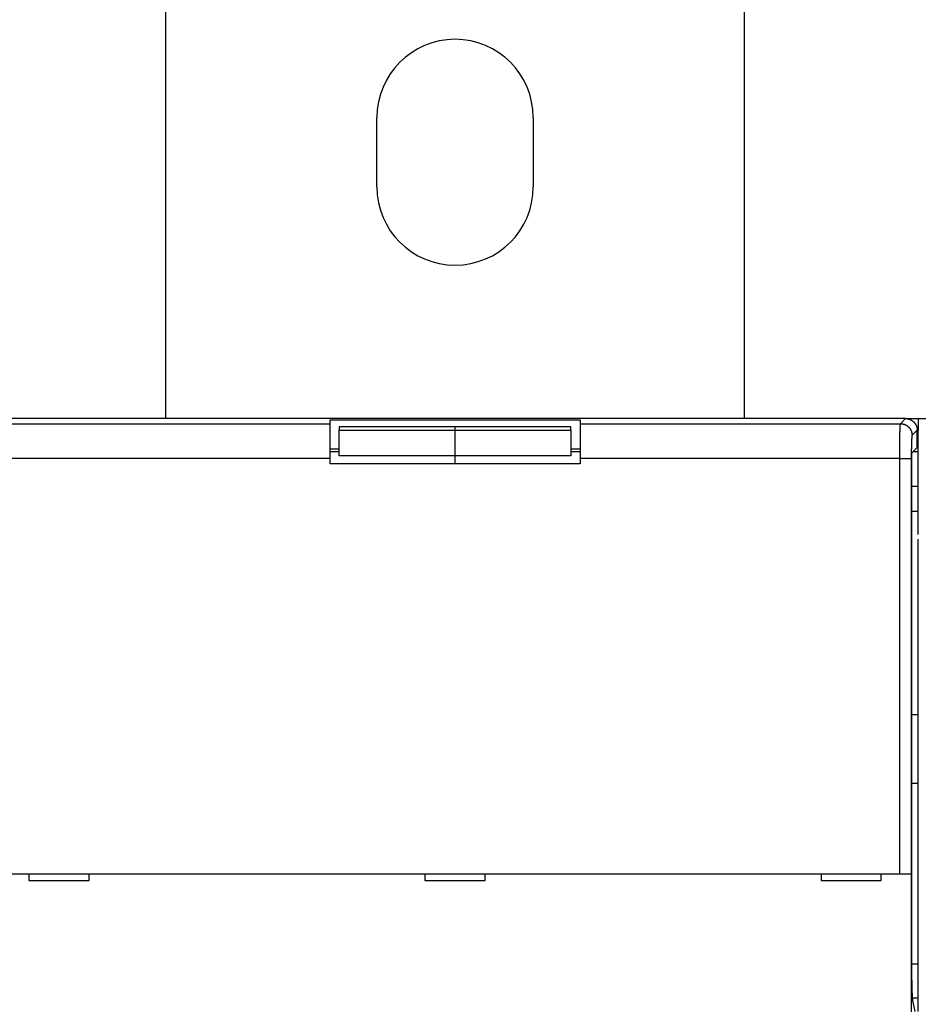
# Model space of a CAD drawing. Extents: x 135 to 1189, y 0 to 736.
# Drawn here: x 711 to 789, y 351 to 436 of the extents above; entities that cross this region are included whole.
import ezdxf

# ---------------------------------------------------------------- set-up
doc = ezdxf.new("R2010")
doc.units = 0
doc.linetypes.add('HIDDENNEW0', pattern=[4.5, 1.5, -1.5, 1.5])
for name, color, linetype in [('5', 7, 'CONTINUOUS'), ('MUOTOVIIVAT', 40, 'HIDDENNEW0'), ('TANGVIIVATNONDEF', 3, 'HIDDENNEW0')]:
    doc.layers.add(name, color=color, linetype=linetype)
doc.styles.get("Standard").update_dxf_attribs({"font": 'monotxt.shx'})
doc.dimstyles.new('DSTYLE2', dxfattribs={"dimtxt": 3, "dimasz": 3, "dimexe": 3, "dimexo": 0, "dimgap": 2, "dimtad": 1, "dimrnd": 0.1, "dimzin": 3, "dimcen": 0.09, "dimazin": 3, "dimtp": 1, "dimtm": 1, "dimtfac": 1, "dimtofl": 0, "dimtmove": 0, "dimatfit": 3})

# ---------------------------------------------------------------- blocks, each defined once
blk = doc.blocks.new('_AH1')
at = {"color": 0, "linetype": 'CONTINUOUS'}
for p, q in [((-1, 0.166667), (0, 0)), ((-1, 0.166667), (-1, -0.166667)), ((0, 0), (-1, -0.166667)), ((0, 0), (-1, 0))]:
    blk.add_line(p, q, dxfattribs=at)
blk = doc.blocks.new('*D16091')
at = {"layer": '5', "color": 1, "linetype": 'CONTINUOUS'}
for p, q in [((484.50906, 400.1477), (484.50906, 518.01412)), ((1079.0091, 316.90933), (1079.0091, 518.01412)), ((484.50906, 515.01412), (781.75906, 515.01412)), ((1079.0091, 515.01412), (781.75906, 515.01412))]:
    blk.add_line(p, q, dxfattribs=at)
at = {"layer": '5', "color": 1, "xscale": 3, "yscale": 3, "zscale": 3, "rotation": 180}
blk.add_blockref('_AH1', (484.50906, 515.01412), dxfattribs=at)
at = {"layer": '5', "color": 1, "xscale": 3, "yscale": 3, "zscale": 3}
blk.add_blockref('_AH1', (1079.0091, 515.01412), dxfattribs=at)
at = {"layer": '5', "color": 1, "linetype": 'CONTINUOUS'}
blk.add_text('594,5', height=3, rotation=360, dxfattribs=at).set_placement((774.25906, 517.01512))

msp = doc.modelspace()

# ---------------------------------------------------------------- linework, layer by layer
at = {"layer": 'MUOTOVIIVAT', "color": 40, "linetype": 'CONTINUOUS'}
for p, q in [((723.50906, 484.1477), (723.50906, 401.1477)), ((773.50906, 401.1477), (773.50906, 484.1477)), ((741.75906, 421.14769), (741.75906, 427.1477)), ((755.25906, 427.1477), (755.25906, 421.14769)), ((787.40959, 401.14764), (709.60844, 401.14764)), ((737.70906, 401.02548), (759.30913, 401.02548)), ((737.70906, 400.70753), (737.70906, 401.02547)), ((737.70906, 397.70936), (737.70906, 400.70753)), ((759.30906, 401.02547), (759.30906, 400.70753)), ((759.30906, 400.70753), (759.30906, 397.70936)), ((787.40963, 401.14773), (788.50906, 401.14769)), ((788.50906, 401.14769), (789.50906, 401.14769)), ((788.50906, 401.14769), (788.50908, 400.11222)), ((748.50898, 400.42043), (738.50904, 400.42043)), ((738.50904, 400.1389), (748.50898, 400.1389)), ((738.50906, 400.42041), (738.50906, 400.13895)), ((738.50906, 397.94145), (738.50906, 400.13895)), ((758.50908, 400.42043), (748.50898, 400.42043)), ((748.50898, 400.1389), (758.50908, 400.1389)), ((748.50906, 400.13895), (748.50906, 400.42041)), ((748.50906, 397.94145), (748.50906, 400.13895)), ((758.50906, 400.13895), (758.50906, 400.42041)), ((758.50906, 400.13895), (758.50906, 397.94145)), ((788.40913, 398.64777), (788.40913, 400.14827)), ((788.50906, 399.70814), (788.50906, 400.11216)), ((788.50906, 397.70936), (788.50906, 399.70814)), ((737.70906, 398.52545), (738.50914, 398.52545)), ((738.50904, 398.27735), (737.70906, 398.27737)), ((748.50898, 397.94138), (738.50904, 397.94138)), ((748.50898, 397.24767), (748.50906, 397.94145)), ((758.50908, 397.94138), (748.50898, 397.94138)), ((758.50906, 398.52545), (759.30913, 398.52545)), ((759.30906, 398.27737), (758.50908, 398.27735)), ((787.97188, 398.21053), (788.40913, 398.64777)), ((788.50908, 398.27735), (788.03873, 398.27737)), ((788.40906, 398.66516), (788.50908, 398.66515)), ((737.70906, 397.2477), (737.70906, 397.70936)), ((759.30906, 397.2477), (737.70906, 397.2477)), ((759.30906, 397.70936), (759.30906, 397.2477)), ((787.95511, 353.84031), (787.95511, 397.71084)), ((788.50906, 391.14769), (788.50906, 397.70936)), ((788.50908, 395.27923), (787.95509, 395.2792)), ((787.95509, 393.1477), (788.50906, 393.1477)), ((788.50906, 371.94314), (788.50906, 390.74769)), ((787.95509, 375.58638), (788.50908, 375.58633)), ((788.50906, 361.5477), (788.50906, 371.94314)), ((788.50908, 369.62322), (787.95509, 369.62322)), ((710.11602, 361.84769), (786.9021, 361.84769)), ((711.70906, 361.84769), (711.70906, 361.2477)), ((716.90906, 361.2477), (716.90906, 361.84769)), ((745.90906, 361.84769), (745.90906, 361.2477)), ((751.10906, 361.2477), (751.10906, 361.84769)), ((780.10906, 361.84769), (780.10906, 361.2477)), ((785.30906, 361.2477), (785.30906, 361.84769)), ((786.9021, 361.84769), (787.90149, 361.84769)), ((787.90149, 361.84769), (787.90271, 361.84769)), ((787.90273, 361.84775), (787.90273, 349.64767)), ((788.50906, 349.9477), (788.50906, 361.5477)), ((711.70906, 361.2477), (716.90906, 361.2477)), ((745.90906, 361.2477), (751.10906, 361.2477)), ((780.10906, 361.2477), (785.30906, 361.2477)), ((787.95509, 354.07561), (788.50908, 354.07557)), ((788.01545, 351.12119), (788.50908, 351.12116)), ((788.22739, 349.94774), (788.04167, 350.88595))]:
    msp.add_line(p, q, dxfattribs=at)
for points in [[(787.40959, 401.14764), (787.43671, 401.14729, -0.00634176), (787.46365, 401.14627, -0.00643866), (787.49039, 401.14454, -0.00649804), (787.51694, 401.14213, -0.00651513), (787.54328, 401.13903, -0.00654574), (787.56942, 401.13527, -0.00657378), (787.59533, 401.13083, -0.006602), (787.62103, 401.12573, -0.00661925), (787.64649, 401.11995, -0.00663862), (787.67172, 401.11352, -0.00664983), (787.6967, 401.10643, -0.00666155), (787.72143, 401.0987, -0.00666551), (787.74591, 401.09031, -0.00666924), (787.77012, 401.08129, -0.00666626), (787.79407, 401.07162, -0.00666213), (787.81774, 401.06133, -0.00665227), (787.84112, 401.0504, -0.00664054), (787.86422, 401.03885, -0.00662423), (787.88702, 401.02668, -0.00660505), (787.90952, 401.01389, -0.00658219), (787.93171, 401.00049, -0.00655665), (787.95358, 400.98649, -0.00652928), (787.97513, 400.97187, -0.0064771), (787.99635, 400.95668, -0.00640674), (788.0172, 400.94091, -0.00634832), (788.03769, 400.92459, -0.00629594), (788.05778, 400.90774, -0.00625654), (788.07746, 400.89037, -0.00622557), (788.09671, 400.8725, -0.00620596), (788.11552, 400.85416, -0.00619559), (788.13387, 400.83535, -0.00619559), (788.15174, 400.8161, -0.00620597), (788.1691, 400.79641, -0.00622556), (788.18596, 400.77632, -0.00625652), (788.20227, 400.75584, -0.00629595), (788.21804, 400.73498, -0.0063484), (788.23323, 400.71377, -0.00640671), (788.24785, 400.69222, -0.00647678), (788.26185, 400.67034, -0.006529), (788.27526, 400.64816, -0.00655662), (788.28804, 400.62565, -0.0065802), (788.30022, 400.60286, -0.00659892), (788.31176, 400.57976, -0.00662218), (788.3227, 400.55637, -0.00664978), (788.33299, 400.5327, -0.00664414), (788.34266, 400.50876, -0.00661206), (788.35168, 400.48456, -0.00667371), (788.36008, 400.46007, -0.00681346), (788.36781, 400.43529, -0.00661256), (788.37491, 400.41036, -0.00616351), (788.38133, 400.38535, -0.00680184), (788.38712, 400.35968, -0.00810918), (788.39225, 400.33313, -0.00611019), (788.39668, 400.30807, -0.00203983), (788.40037, 400.2853, -0.00862853), (788.40356, 400.2556, -0.01474055), (788.40649, 400.20928, -0.00708942), (788.40913, 400.14827, -0.00371326)], [(787.95511, 397.71084), (787.95512, 397.7307, -0.00034405), (787.95516, 397.75038, -0.00035347), (787.95523, 397.76987, -0.00035738), (787.95533, 397.78917, -0.00035548), (787.95545, 397.80824, -0.00035736), (787.95559, 397.82708, -0.00036052), (787.95577, 397.84567, -0.00036541), (787.95596, 397.86399, -0.00037008), (787.95618, 397.88202, -0.00037719), (787.95643, 397.89975, -0.00038466), (787.95669, 397.91716, -0.00039473), (787.95698, 397.93425, -0.00040535), (787.95729, 397.95097, -0.00041902), (787.95763, 397.96734, -0.00043365), (787.95798, 397.98331, -0.00045193), (787.95835, 397.9989, -0.00047172), (787.95874, 398.01406, -0.00049604), (787.95916, 398.02879, -0.00052268), (787.95959, 398.04307, -0.00055524), (787.96003, 398.0569, -0.00059147), (787.9605, 398.07023, -0.00063541), (787.96098, 398.08308, -0.00068469), (787.96148, 398.0954, -0.00074601), (787.96199, 398.1072, -0.00081735), (787.96252, 398.11845, -0.00090179), (787.96306, 398.12914, -0.00099605), (787.96362, 398.13924, -0.00113212), (787.96419, 398.14876, -0.00131484), (787.96478, 398.15766, -0.0014762), (787.96537, 398.16594, -0.00159037), (787.96597, 398.17355, -0.00208158), (787.9666, 398.18053, -0.00309772), (787.96725, 398.18687, -0.00299449), (787.96786, 398.19242, -0.00108432), (787.96843, 398.19712, -0.00572456), (787.96917, 398.20147, -0.01896417), (787.97034, 398.20597, -0.0200478), (787.97188, 398.21053, -0.01689562)], [(788.04167, 350.88595), (788.0392, 350.89925, -0.00557477), (788.03676, 350.91405, -0.00453997), (788.03434, 350.93042, -0.00372483), (788.03194, 350.94828, -0.00312118), (788.02957, 350.96768, -0.00264149), (788.02723, 350.98856, -0.00227915), (788.02491, 351.01096, -0.00197705), (788.02262, 351.03482, -0.00173981), (788.02035, 351.06018, -0.00153704), (788.01811, 351.08697, -0.00137412), (788.0159, 351.11525, -0.00123171), (788.01371, 351.14494, -0.00111502), (788.01156, 351.1761, -0.00101124), (788.00943, 351.20865, -0.0009249), (788.00733, 351.24265, -0.00084698), (788.00526, 351.27802, -0.00078135), (788.00322, 351.31482, -0.0007214), (788.00121, 351.35297, -0.0006704), (787.99923, 351.39253, -0.00062329), (787.99728, 351.43343, -0.00058284), (787.99537, 351.47571, -0.00054526), (787.99348, 351.51931, -0.00051286), (787.99163, 351.56427, -0.00048115), (787.98981, 351.61051, -0.00045269), (787.98803, 351.65803, -0.00042677), (787.98628, 351.70674, -0.00040445), (787.98456, 351.75665, -0.00038414), (787.98289, 351.80768, -0.00036671), (787.98126, 351.85981, -0.00035071), (787.97966, 351.91298, -0.000337), (787.97811, 351.96717, -0.00032434), (787.9766, 352.02231, -0.00031356), (787.97514, 352.07839, -0.00030355), (787.97372, 352.13534, -0.00029513), (787.97235, 352.19314, -0.00028728), (787.97102, 352.25173, -0.00028084), (787.96975, 352.31108, -0.00027473), (787.96852, 352.37114, -0.00026974), (787.96735, 352.43189, -0.00026433), (787.96623, 352.49329, -0.00025889), (787.96516, 352.55536, -0.0002535), (787.96414, 352.61805, -0.00024863), (787.96318, 352.68138, -0.00024413), (787.96226, 352.74531, -0.00024038), (787.96141, 352.80985, -0.00023564), (787.9606, 352.87495, -0.00023056), (787.95985, 352.9406, -0.00022896), (787.95915, 353.00688, -0.00023036), (787.95851, 353.07381, -0.00022052), (787.95792, 353.14097, -0.00020325), (787.95739, 353.20824, -0.00022192), (787.95691, 353.27714, -0.0002617), (787.95649, 353.34823, -0.00019547), (787.95612, 353.41526, -0.00006526), (787.95582, 353.47611, -0.00027374), (787.95556, 353.55524, -0.00046323), (787.95532, 353.67835, -0.00022212), (787.95511, 353.84031, -0.00011639)]]:
    msp.add_lwpolyline(points, format="xyb", dxfattribs=at)
for centre, start, end in [((748.50906, 427.1477), 0, 180), ((748.50906, 421.1477), 180, 360)]:
    msp.add_arc(centre, 6.75, start, end, dxfattribs=at)
at = {"layer": 'TANGVIIVATNONDEF', "color": 3, "linetype": 'CONTINUOUS'}
for p, q in [((710.04856, 400.70752), (737.70906, 400.70752)), ((759.30913, 400.70752), (786.96947, 400.70752)), ((786.96947, 400.70752), (787.40959, 401.14764)), ((788.40913, 400.14827), (787.96885, 399.70815)), ((737.70906, 397.7094), (710.11595, 397.7094)), ((786.90208, 397.7094), (759.30913, 397.7094)), ((786.90208, 361.84775), (786.90208, 397.7094)), ((786.90208, 397.7094), (787.90145, 397.7094)), ((787.90145, 397.7094), (787.90145, 361.84775))]:
    msp.add_line(p, q, dxfattribs=at)
for points in [[(786.90208, 397.7094), (786.9021, 397.77522, -0.00012642), (786.90215, 397.84099, -0.00012679), (786.90224, 397.90671, -0.00012685), (786.90236, 397.97235, -0.00012679), (786.90251, 398.03786, -0.00012706), (786.9027, 398.10321, -0.00012752), (786.90292, 398.16838, -0.00012819), (786.90317, 398.23334, -0.00012901), (786.90346, 398.29804, -0.00013007), (786.90377, 398.36247, -0.0001313), (786.90412, 398.42658, -0.00013277), (786.90451, 398.49035, -0.00013444), (786.90492, 398.55374, -0.00013636), (786.90537, 398.61673, -0.00013849), (786.90585, 398.67927, -0.00014093), (786.90636, 398.74135, -0.00014368), (786.9069, 398.80292, -0.00014655), (786.90747, 398.86396, -0.00014948), (786.90808, 398.92443, -0.0001522), (786.90872, 398.98432, -0.00015443), (786.90938, 399.04358, -0.00015721), (786.91008, 399.10222, -0.00016018), (786.91081, 399.16016, -0.00016365), (786.91156, 399.21743, -0.00016725), (786.91235, 399.27396, -0.00017144), (786.91316, 399.32975, -0.00017583), (786.91401, 399.38475, -0.00018088), (786.91488, 399.43896, -0.0001862), (786.91577, 399.49233, -0.00019227), (786.9167, 399.54486, -0.00019871), (786.91765, 399.59649, -0.000206), (786.91862, 399.64723, -0.00021372), (786.91963, 399.69701, -0.00022259), (786.92065, 399.74585, -0.0002322), (786.92171, 399.79368, -0.00024253), (786.92278, 399.84052, -0.00025289), (786.92388, 399.88631, -0.00026418), (786.92501, 399.93106, -0.00027534), (786.92615, 399.97472, -0.00028848), (786.92732, 400.01731, -0.00030245), (786.92851, 400.05877, -0.00031864), (786.92972, 400.09914, -0.00033581), (786.93095, 400.13833, -0.00035583), (786.9322, 400.17638, -0.00037731), (786.93347, 400.21323, -0.00040243), (786.93476, 400.24891, -0.00042963), (786.93607, 400.28334, -0.00046165), (786.93739, 400.31656, -0.00049672), (786.93873, 400.3485, -0.0005383), (786.94008, 400.3792, -0.00058439), (786.94145, 400.40858, -0.00063973), (786.94284, 400.43667, -0.00070219), (786.94424, 400.46342, -0.00077606), (786.94565, 400.48884, -0.00085717), (786.94708, 400.5129, -0.0009525), (786.94852, 400.53563, -0.00105518), (786.94996, 400.55696, -0.00120206), (786.95142, 400.57696, -0.00139366), (786.9529, 400.59557, -0.00156603), (786.95437, 400.6128, -0.00168659), (786.95585, 400.62859, -0.0021838), (786.95735, 400.64308, -0.00318491), (786.9589, 400.65622, -0.00306724), (786.96036, 400.66775, -0.0012011), (786.96168, 400.67748, -0.00567707), (786.96338, 400.68675, -0.01732864), (786.96602, 400.69683, -0.01650926), (786.96947, 400.70752, -0.01295603)], [(786.96947, 400.70752), (787.01707, 400.70636, -0.01279247), (787.06529, 400.7028, -0.01214559), (787.1142, 400.69677, -0.01196269), (787.16359, 400.68826, -0.01246674), (787.21323, 400.67702, -0.01270373), (787.26292, 400.66312, -0.01285762), (787.31245, 400.64638, -0.01295756), (787.36162, 400.6269, -0.01316297), (787.41017, 400.60454, -0.01327127), (787.4579, 400.57945, -0.01341439), (787.50452, 400.55155, -0.01348552), (787.54986, 400.52103, -0.0135824), (787.59362, 400.48787, -0.01363578), (787.63566, 400.4523, -0.01370503), (787.6757, 400.41436, -0.01369519), (787.71364, 400.37432, -0.01363166), (787.74921, 400.3323, -0.0137053), (787.78237, 400.28852, -0.01387051), (787.8129, 400.24308, -0.01351804), (787.84079, 400.19656, -0.01270287), (787.86586, 400.14922, -0.01366243), (787.88823, 400.10029, -0.01570036), (787.90779, 400.04961, -0.01235683), (787.92445, 400.00158, -0.00538246), (787.93805, 399.95783, -0.01616422), (787.94959, 399.90226, -0.02703774), (787.95988, 399.8179, -0.01385489), (787.96885, 399.70815, -0.00761747)], [(787.96885, 399.70815), (787.96732, 399.70612, 0.05709046), (787.9658, 399.70315, 0.03294023), (787.96428, 399.69919, 0.02039568), (787.96277, 399.69429, 0.0138835), (787.96125, 399.68842, 0.00990471), (787.95974, 399.68162, 0.00749014), (787.95824, 399.67386, 0.00580487), (787.95674, 399.66517, 0.00467156), (787.95525, 399.65554, 0.00381406), (787.95376, 399.64499, 0.00319837), (787.95228, 399.63349, 0.0027059), (787.95081, 399.6211, 0.00233617), (787.94936, 399.60776, 0.0020281), (787.94791, 399.59354, 0.00178912), (787.94647, 399.57839, 0.0015844), (787.94504, 399.56235, 0.00142232), (787.94363, 399.5454, 0.00127802), (787.94223, 399.52757, 0.00115995), (787.94085, 399.50884, 0.0010507), (787.93947, 399.48925, 0.00095702), (787.93812, 399.46879, 0.00087431), (787.93678, 399.44749, 0.00080568), (787.93546, 399.42535, 0.00074364), (787.93415, 399.40239, 0.00069123), (787.93286, 399.37861, 0.0006434), (787.93159, 399.35404, 0.00060274), (787.93034, 399.32867, 0.0005652), (787.92911, 399.30254, 0.00053309), (787.9279, 399.27564, 0.00050315), (787.92671, 399.24799, 0.00047747), (787.92554, 399.2196, 0.00045325), (787.9244, 399.19049, 0.00043234), (787.92327, 399.16066, 0.00041269), (787.92217, 399.13013, 0.00039598), (787.9211, 399.09891, 0.00037908), (787.92004, 399.06702, 0.00036357), (787.91902, 399.03446, 0.00034811), (787.91801, 399.00127, 0.00033371), (787.91704, 398.96745, 0.00032043), (787.91609, 398.93303, 0.00030886), (787.91516, 398.89801, 0.00029794), (787.91427, 398.86243, 0.0002883), (787.9134, 398.82629, 0.00027921), (787.91255, 398.78962, 0.00027124), (787.91174, 398.75242, 0.00026368), (787.91096, 398.71474, 0.0002571), (787.9102, 398.67656, 0.00025082), (787.90947, 398.63793, 0.00024542), (787.90878, 398.59884, 0.00024023), (787.90811, 398.55933, 0.00023581), (787.90747, 398.51941, 0.0002316), (787.90687, 398.47909, 0.00022817), (787.90629, 398.4384, 0.0002242), (787.90575, 398.39735, 0.00022008), (787.90524, 398.35596, 0.00021515), (787.90476, 398.31427, 0.00020967), (787.90431, 398.2723, 0.00020767), (787.9039, 398.23002, 0.0002084), (787.90351, 398.18742, 0.00019959), (787.90316, 398.14477, 0.00018414), (787.90285, 398.10217, 0.00020073), (787.90256, 398.05868, 0.0002365), (787.90231, 398.01399, 0.00017801), (787.90209, 397.97193, 0.00006095), (787.9019, 397.93382, 0.00024874), (787.90174, 397.88469, 0.00042519), (787.90159, 397.80884, 0.00020695), (787.90145, 397.7094, 0.00010934)]]:
    msp.add_lwpolyline(points, format="xyb", dxfattribs=at)

# ---------------------------------------------------------------- dimensions: what is measured, and where the dimension line sits
at = {"layer": '5', "color": 1, "linetype": 'CONTINUOUS'}
dim = msp.add_linear_dim(base=(484.50906, 515.01412), p1=(1079.0091, 316.90933), p2=(484.50906, 400.1477), dimstyle='DSTYLE2', override={"dimblk": '_AH1', "dimsah": 0}, dxfattribs=at)
dim.commit()
dim.dimension.update_dxf_attribs({"geometry": '*D16091', "text_midpoint": (781.75906, 518.51512), "dimtype": 128})

doc.saveas('drawing.dxf')
